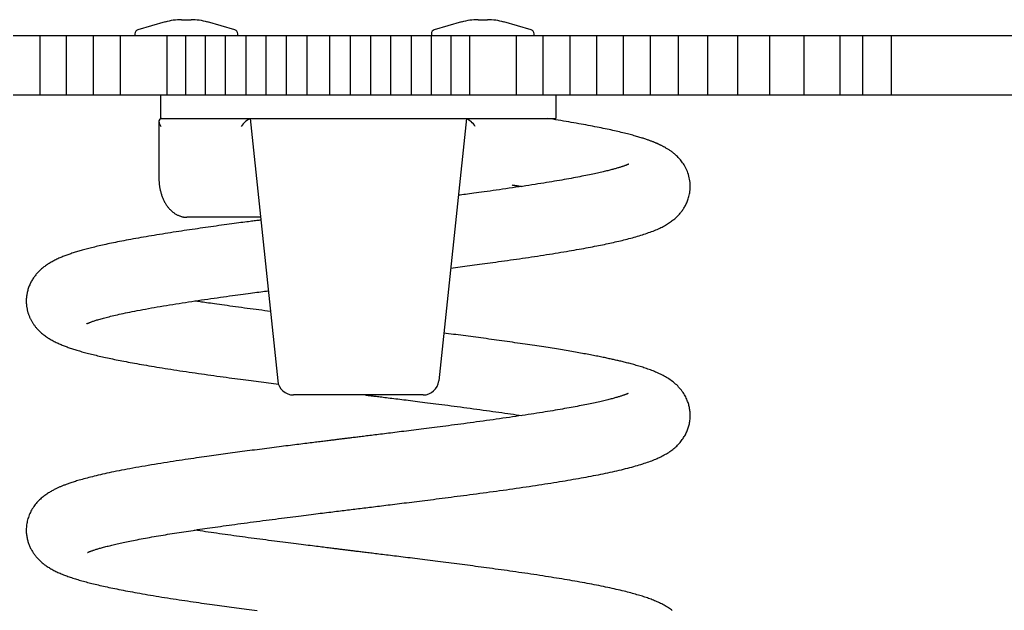
# Model space of a CAD drawing. Extents: x -2362 to 1064, y -683 to 694.
# Drawn here: x -96 to 153, y 114 to 263 of the extents above; entities that cross this region are included whole.
import ezdxf

# ---------------------------------------------------------------- set-up
doc = ezdxf.new("R2010")
doc.units = 0

msp = doc.modelspace()

# ---------------------------------------------------------------- linework, layer by layer
at = {"color": 7, "linetype": 'Continuous'}
for p, q in [((-59.29, 262.48), (-66.23, 260.48)), ((-55.14, 263.06), (-52.76, 263.06)), ((-41.67, 260.48), (-48.61, 262.48)), ((15.71, 262.48), (8.77, 260.48)), ((19.86, 263.06), (22.24, 263.06)), ((33.33, 260.48), (26.39, 262.48)), ((-66.95, 259.52), (-66.95, 259.06)), ((-40.95, 259.06), (-40.95, 259.52)), ((8.05, 259.52), (8.05, 259.06)), ((34.05, 259.06), (34.05, 259.52)), ((-97.77, 259.06), (-91.01, 259.06)), ((-91.01, 259.06), (-91.01, 244.06)), ((-91.01, 259.06), (-84.31, 259.06)), ((-84.31, 259.06), (-84.31, 244.06)), ((-84.31, 259.06), (-77.48, 259.06)), ((-77.48, 259.06), (-77.48, 244.06)), ((-77.48, 259.06), (-70.66, 259.06)), ((-70.66, 259.06), (-70.66, 244.06)), ((-70.66, 259.06), (-63.53, 259.06)), ((-63.53, 259.06), (-58.89, 259.06)), ((-58.89, 259.06), (-58.89, 244.06)), ((-58.89, 259.06), (-54.15, 259.06)), ((-54.15, 259.06), (-54.15, 244.06)), ((-54.15, 259.06), (-49.19, 259.06)), ((-49.19, 259.06), (-49.19, 244.06)), ((-49.19, 259.06), (-44.1, 259.06)), ((-44.1, 259.06), (-44.1, 244.06)), ((-44.1, 259.06), (-38.92, 259.06)), ((-38.92, 259.06), (-38.92, 244.06)), ((-38.92, 259.06), (-33.86, 259.06)), ((-33.86, 259.06), (-33.86, 244.06)), ((-33.86, 259.06), (-28.68, 259.06)), ((-28.68, 259.06), (-28.68, 244.06)), ((-28.68, 259.06), (-23.47, 259.06)), ((-23.47, 259.06), (-23.47, 244.06)), ((-23.47, 259.06), (-17.71, 259.06)), ((-17.71, 259.06), (-17.71, 244.06)), ((-17.71, 259.06), (-12.5, 259.06)), ((-12.5, 259.06), (-12.5, 244.06)), ((-12.5, 259.06), (-7.32, 259.06)), ((-7.32, 259.06), (-7.32, 244.06)), ((-7.32, 259.06), (-2.26, 259.06)), ((-2.26, 259.06), (-2.26, 244.06)), ((-2.26, 259.06), (2.91, 259.06)), ((2.91, 259.06), (2.91, 244.06)), ((2.91, 259.06), (8.01, 259.06)), ((8.01, 259.06), (8.01, 244.06)), ((8.01, 259.06), (12.96, 259.06)), ((12.96, 259.06), (12.96, 244.06)), ((12.96, 259.06), (17.71, 259.06)), ((17.71, 259.06), (17.71, 244.06)), ((17.71, 259.06), (22.35, 259.06)), ((22.35, 259.06), (29.48, 259.06)), ((29.48, 259.06), (29.48, 244.06)), ((29.48, 259.06), (36.29, 259.06)), ((36.29, 259.06), (36.29, 244.06)), ((36.29, 259.06), (43.12, 259.06)), ((43.12, 259.06), (43.12, 244.06)), ((43.12, 259.06), (49.83, 259.06)), ((49.83, 259.06), (49.83, 244.06)), ((49.83, 259.06), (56.59, 259.06)), ((56.59, 259.06), (56.59, 244.06)), ((56.59, 259.06), (63.43, 259.06)), ((63.43, 259.06), (63.43, 244.06)), ((63.43, 259.06), (70.49, 259.06)), ((70.49, 259.06), (70.49, 244.06)), ((70.49, 259.06), (77.9, 259.06)), ((77.9, 259.06), (77.9, 244.06)), ((77.9, 259.06), (85.48, 259.06)), ((85.48, 259.06), (85.48, 244.06)), ((85.48, 259.06), (93.61, 259.06)), ((93.61, 259.06), (93.61, 244.06)), ((93.61, 259.06), (102.26, 259.06)), ((102.26, 259.06), (102.26, 244.06)), ((102.26, 259.06), (111.44, 259.06)), ((111.44, 259.06), (111.44, 244.06)), ((111.44, 259.06), (117.17, 259.06)), ((117.17, 259.06), (117.17, 244.06)), ((117.17, 259.06), (124.35, 259.06)), ((124.35, 259.06), (124.35, 244.06)), ((124.35, 259.06), (132.77, 259.06)), ((132.77, 259.06), (235.01, 259.06)), ((-97.77, 244.06), (-91.01, 244.06)), ((-91.01, 244.06), (-84.31, 244.06)), ((-84.31, 244.06), (-77.48, 244.06)), ((-77.48, 244.06), (-70.66, 244.06)), ((-70.66, 244.06), (-63.53, 244.06)), ((-63.53, 244.06), (-58.89, 244.06)), ((-60.45, 244.06), (-60.45, 238.06)), ((-58.89, 244.06), (-54.15, 244.06)), ((-54.15, 244.06), (-49.19, 244.06)), ((-49.19, 244.06), (-44.1, 244.06)), ((-44.1, 244.06), (-38.92, 244.06)), ((-38.92, 244.06), (-33.86, 244.06)), ((-33.86, 244.06), (-28.68, 244.06)), ((-28.68, 244.06), (-23.47, 244.06)), ((-23.47, 244.06), (-17.71, 244.06)), ((-17.71, 244.06), (-12.5, 244.06)), ((-12.5, 244.06), (-7.32, 244.06)), ((-7.32, 244.06), (-2.26, 244.06)), ((-2.26, 244.06), (2.91, 244.06)), ((2.91, 244.06), (8.01, 244.06)), ((8.01, 244.06), (12.96, 244.06)), ((12.96, 244.06), (17.71, 244.06)), ((17.71, 244.06), (22.35, 244.06)), ((22.35, 244.06), (29.48, 244.06)), ((29.48, 244.06), (36.29, 244.06)), ((36.29, 244.06), (43.12, 244.06)), ((39.55, 244.06), (39.55, 238.06)), ((43.12, 244.06), (49.83, 244.06)), ((49.83, 244.06), (56.59, 244.06)), ((56.59, 244.06), (63.43, 244.06)), ((63.43, 244.06), (70.49, 244.06)), ((70.49, 244.06), (77.9, 244.06)), ((77.9, 244.06), (85.48, 244.06)), ((85.48, 244.06), (93.61, 244.06)), ((93.61, 244.06), (102.26, 244.06)), ((102.26, 244.06), (111.44, 244.06)), ((111.44, 244.06), (117.17, 244.06)), ((117.17, 244.06), (124.35, 244.06)), ((124.35, 244.06), (132.77, 244.06)), ((132.77, 244.06), (235.01, 244.06)), ((-60.89, 237.33), (-60.89, 223.06)), ((-60.45, 238.06), (39.55, 238.06)), ((-37.81, 238.06), (-30.83, 171.64)), ((16.91, 238.06), (9.93, 171.64)), ((-43.62, 213.06), (-53.8, 213.06)), ((-35.16, 213.06), (-43.62, 213.06)), ((5.95, 168.06), (-26.85, 168.06))]:
    msp.add_line(p, q, dxfattribs=at)
for points in [[(12.93, 200.2), (13.53, 200.28), (14.13, 200.36), (14.73, 200.44), (15.33, 200.52), (15.94, 200.59), (16.54, 200.67), (17.15, 200.75), (17.76, 200.83), (18.38, 200.91), (19, 201), (19.63, 201.08), (20.27, 201.17), (20.92, 201.25), (21.57, 201.34), (22.24, 201.43), (22.93, 201.53), (23.62, 201.62), (24.34, 201.72), (25.06, 201.82), (25.79, 201.92), (26.53, 202.02), (27.28, 202.13), (28.04, 202.23), (28.8, 202.34), (29.56, 202.45), (30.32, 202.56), (31.09, 202.67), (31.85, 202.78), (32.62, 202.9), (33.38, 203.01), (34.15, 203.13), (34.91, 203.24), (35.68, 203.36), (36.44, 203.48), (37.19, 203.59), (37.94, 203.71), (38.68, 203.83), (39.41, 203.95), (40.13, 204.06), (40.84, 204.18), (41.54, 204.29), (42.22, 204.41), (42.89, 204.52), (43.54, 204.63), (44.18, 204.74), (44.81, 204.85), (45.42, 204.96), (46.02, 205.07), (46.61, 205.18), (47.18, 205.28), (47.75, 205.39), (48.3, 205.49), (48.84, 205.59), (49.36, 205.7), (49.88, 205.8), (50.38, 205.9), (50.88, 206), (51.36, 206.1), (51.84, 206.19), (52.31, 206.29), (52.77, 206.39), (53.22, 206.49), (53.67, 206.59), (54.12, 206.69), (54.56, 206.79), (55.01, 206.89), (55.45, 206.99), (55.89, 207.09), (56.32, 207.2), (56.76, 207.31), (57.19, 207.41), (57.62, 207.52), (58.05, 207.64), (58.48, 207.75), (58.91, 207.86), (59.34, 207.98), (59.76, 208.1), (60.19, 208.22), (60.61, 208.35), (61.02, 208.48), (61.43, 208.61), (61.84, 208.74), (62.25, 208.87), (62.64, 209.01), (63.03, 209.15), (63.42, 209.28), (63.79, 209.42), (64.15, 209.56), (64.51, 209.71), (64.85, 209.85), (65.18, 209.99), (65.51, 210.14), (65.82, 210.28), (66.13, 210.43), (66.43, 210.58), (66.72, 210.74), (67.01, 210.89), (67.29, 211.05), (67.56, 211.22), (67.82, 211.38), (68.08, 211.54), (68.33, 211.71), (68.57, 211.87), (68.79, 212.04), (69.01, 212.2), (69.23, 212.36), (69.43, 212.52), (69.62, 212.68), (69.81, 212.85), (69.99, 213.01), (70.17, 213.18), (70.34, 213.35), (70.51, 213.52), (70.68, 213.69), (70.84, 213.87), (70.99, 214.05), (71.14, 214.23), (71.29, 214.41), (71.43, 214.6), (71.57, 214.79), (71.71, 214.98), (71.83, 215.18), (71.96, 215.38), (72.08, 215.58), (72.2, 215.79), (72.32, 216), (72.43, 216.22), (72.54, 216.45), (72.65, 216.69), (72.76, 216.94), (72.86, 217.2), (72.96, 217.46), (73.06, 217.74), (73.15, 218.02), (73.23, 218.32), (73.31, 218.63), (73.38, 218.94), (73.44, 219.27), (73.49, 219.61), (73.53, 219.95), (73.56, 220.31), (73.57, 220.68), (73.57, 221.06), (73.55, 221.45), (73.51, 221.84), (73.46, 222.25), (73.39, 222.66), (73.31, 223.06), (73.21, 223.47), (73.1, 223.87), (72.97, 224.26), (72.83, 224.63), (72.68, 224.99), (72.52, 225.34), (72.35, 225.67), (72.18, 225.98), (72, 226.29), (71.81, 226.57), (71.62, 226.85), (71.43, 227.1), (71.24, 227.35), (71.05, 227.58), (70.86, 227.8), (70.67, 228.01), (70.48, 228.21), (70.29, 228.4), (70.1, 228.58), (69.92, 228.75), (69.74, 228.92), (69.56, 229.07), (69.38, 229.22), (69.21, 229.36), (69.04, 229.5), (68.87, 229.62), (68.7, 229.75), (68.53, 229.87), (68.36, 229.98), (68.2, 230.09), (68.04, 230.2), (67.88, 230.3), (67.72, 230.4), (67.56, 230.49), (67.41, 230.58), (67.26, 230.67), (67.11, 230.75), (66.97, 230.83), (66.83, 230.91), (66.69, 230.98), (66.56, 231.05), (66.43, 231.12), (66.3, 231.18), (66.17, 231.24), (66.05, 231.3), (65.93, 231.36), (65.81, 231.42), (65.69, 231.47), (65.58, 231.53), (65.46, 231.58), (65.34, 231.63), (65.23, 231.69), (65.11, 231.74), (64.99, 231.79), (64.87, 231.84), (64.75, 231.89), (64.62, 231.94), (64.49, 232), (64.36, 232.05), (64.22, 232.11), (64.08, 232.16), (63.93, 232.22), (63.77, 232.28), (63.61, 232.34), (63.45, 232.4), (63.27, 232.47), (63.09, 232.53), (62.9, 232.6), (62.71, 232.67), (62.5, 232.74), (62.29, 232.81), (62.07, 232.88), (61.84, 232.96), (61.6, 233.03), (61.36, 233.11), (61.1, 233.19), (60.83, 233.27), (60.56, 233.36), (60.27, 233.44), (59.98, 233.53), (59.67, 233.61), (59.36, 233.7), (59.03, 233.79), (58.7, 233.88), (58.36, 233.97), (58.01, 234.06), (57.65, 234.16), (57.27, 234.25), (56.89, 234.35), (56.5, 234.44), (56.1, 234.54), (55.69, 234.64), (55.27, 234.74), (54.84, 234.84), (54.4, 234.94), (53.94, 235.04), (53.48, 235.14), (53.01, 235.24), (52.53, 235.35), (52.03, 235.45), (51.53, 235.55), (51.01, 235.66), (50.49, 235.77), (49.96, 235.87), (49.41, 235.98), (48.86, 236.09), (48.29, 236.2), (47.72, 236.3), (47.14, 236.41), (46.54, 236.52), (45.94, 236.63), (45.33, 236.74), (44.71, 236.85), (44.09, 236.96), (43.45, 237.07), (42.8, 237.18), (42.14, 237.29), (41.48, 237.4), (40.81, 237.51), (40.13, 237.62), (39.45, 237.73), (38.76, 237.84), (38.07, 237.95), (37.38, 238.06)], [(57.99, 226.49), (57.98, 226.48), (57.97, 226.48), (57.96, 226.48), (57.95, 226.47), (57.93, 226.46), (57.9, 226.45), (57.86, 226.44), (57.81, 226.42), (57.76, 226.4), (57.69, 226.37), (57.61, 226.34), (57.53, 226.31), (57.44, 226.27), (57.34, 226.23), (57.23, 226.19), (57.12, 226.15), (57.01, 226.11), (56.89, 226.06), (56.77, 226.02), (56.64, 225.98), (56.5, 225.93), (56.36, 225.88), (56.22, 225.84), (56.06, 225.79), (55.9, 225.74), (55.74, 225.68), (55.56, 225.63), (55.38, 225.57), (55.19, 225.52), (55, 225.46), (54.8, 225.4), (54.59, 225.34), (54.38, 225.29), (54.16, 225.22), (53.94, 225.16), (53.7, 225.1), (53.46, 225.04), (53.21, 224.97), (52.95, 224.9), (52.67, 224.84), (52.39, 224.77), (52.1, 224.69), (51.79, 224.62), (51.48, 224.55), (51.15, 224.47), (50.8, 224.39), (50.45, 224.31), (50.08, 224.23), (49.7, 224.14), (49.31, 224.06), (48.9, 223.97), (48.48, 223.88), (48.04, 223.79), (47.59, 223.69), (47.12, 223.6), (46.64, 223.5), (46.14, 223.41), (45.63, 223.31), (45.1, 223.21), (44.56, 223.1), (44, 223), (43.44, 222.9), (42.86, 222.79), (42.28, 222.69), (41.68, 222.58), (41.08, 222.47), (40.46, 222.37), (39.83, 222.26), (39.19, 222.15), (38.54, 222.04), (37.87, 221.93), (37.18, 221.82), (36.48, 221.71), (35.76, 221.59), (35.03, 221.47), (34.28, 221.36), (33.51, 221.24), (32.73, 221.12), (31.93, 221), (31.12, 220.87), (30.29, 220.75), (29.45, 220.63), (28.61, 220.5), (27.76, 220.38), (26.92, 220.26), (26.08, 220.14), (25.25, 220.02), (24.44, 219.9), (23.65, 219.79), (22.89, 219.69), (22.14, 219.58), (21.42, 219.48), (20.73, 219.39), (20.07, 219.3), (19.43, 219.21), (18.83, 219.13), (18.26, 219.06), (17.72, 218.98), (17.21, 218.92), (16.72, 218.85), (16.24, 218.79), (15.77, 218.73), (15.32, 218.67), (14.86, 218.61)], [(-60.87, 223.06), (-60.87, 222.91), (-60.87, 222.75), (-60.87, 222.59), (-60.87, 222.43), (-60.87, 222.27), (-60.86, 222.11), (-60.85, 221.94), (-60.84, 221.77), (-60.83, 221.6), (-60.81, 221.42), (-60.79, 221.24), (-60.76, 221.05), (-60.73, 220.86), (-60.7, 220.67), (-60.66, 220.48), (-60.62, 220.28), (-60.58, 220.08), (-60.54, 219.88), (-60.49, 219.67), (-60.43, 219.47), (-60.38, 219.26), (-60.32, 219.05), (-60.25, 218.85), (-60.19, 218.65), (-60.12, 218.44), (-60.04, 218.24), (-59.96, 218.05), (-59.88, 217.85), (-59.8, 217.66), (-59.71, 217.47), (-59.62, 217.28), (-59.53, 217.09), (-59.43, 216.91), (-59.33, 216.73), (-59.23, 216.56), (-59.12, 216.38), (-59.01, 216.21), (-58.9, 216.05), (-58.79, 215.88), (-58.67, 215.72), (-58.55, 215.57), (-58.42, 215.42), (-58.3, 215.27), (-58.17, 215.12), (-58.03, 214.98), (-57.9, 214.85), (-57.77, 214.72), (-57.63, 214.59), (-57.49, 214.47), (-57.35, 214.36), (-57.2, 214.25), (-57.06, 214.14), (-56.91, 214.04), (-56.76, 213.94), (-56.62, 213.85), (-56.46, 213.77), (-56.31, 213.69), (-56.16, 213.61), (-56.01, 213.54), (-55.86, 213.48), (-55.71, 213.42), (-55.56, 213.37), (-55.42, 213.32), (-55.28, 213.27), (-55.15, 213.23), (-55.02, 213.19), (-54.9, 213.16), (-54.79, 213.13), (-54.68, 213.11), (-54.58, 213.09), (-54.48, 213.07), (-54.39, 213.06), (-54.3, 213.05), (-54.22, 213.05), (-54.15, 213.05), (-54.07, 213.05), (-54, 213.06), (-53.94, 213.06), (-53.87, 213.07), (-53.81, 213.08)], [(28.48, 221.22), (28.62, 221.2), (28.76, 221.18), (28.9, 221.16), (29.05, 221.14), (29.19, 221.12), (29.34, 221.1), (29.49, 221.07), (29.64, 221.05), (29.8, 221.03), (29.96, 221), (30.12, 220.98), (30.28, 220.95), (30.45, 220.93), (30.61, 220.9), (30.78, 220.88), (30.94, 220.85)], [(-35.1, 212.34), (-35.36, 212.3), (-35.61, 212.27), (-35.88, 212.24), (-36.15, 212.2), (-36.44, 212.16), (-36.75, 212.12), (-37.08, 212.08), (-37.43, 212.03), (-37.81, 211.98), (-38.22, 211.93), (-38.65, 211.87), (-39.12, 211.81), (-39.61, 211.75), (-40.12, 211.68), (-40.66, 211.6), (-41.23, 211.53), (-41.83, 211.45), (-42.44, 211.37), (-43.08, 211.28), (-43.73, 211.19), (-44.39, 211.1), (-45.06, 211.01), (-45.73, 210.92), (-46.41, 210.82), (-47.08, 210.73), (-47.74, 210.64), (-48.41, 210.54), (-49.07, 210.45), (-49.74, 210.35), (-50.41, 210.26), (-51.08, 210.16), (-51.75, 210.06), (-52.43, 209.96), (-53.11, 209.86), (-53.79, 209.76), (-54.48, 209.66), (-55.17, 209.56), (-55.86, 209.45), (-56.55, 209.35), (-57.24, 209.24), (-57.94, 209.13), (-58.63, 209.02), (-59.32, 208.92), (-60.01, 208.81), (-60.7, 208.69), (-61.39, 208.58), (-62.07, 208.47), (-62.75, 208.36), (-63.43, 208.24), (-64.1, 208.13), (-64.77, 208.01), (-65.43, 207.9), (-66.08, 207.78), (-66.72, 207.67), (-67.34, 207.55), (-67.96, 207.44), (-68.56, 207.33), (-69.15, 207.22), (-69.72, 207.11), (-70.28, 207), (-70.82, 206.9), (-71.36, 206.79), (-71.88, 206.69), (-72.38, 206.58), (-72.88, 206.48), (-73.36, 206.38), (-73.83, 206.28), (-74.28, 206.18), (-74.73, 206.08), (-75.17, 205.98), (-75.59, 205.89), (-76, 205.79), (-76.41, 205.7), (-76.8, 205.61), (-77.18, 205.51), (-77.56, 205.42), (-77.93, 205.33), (-78.28, 205.24), (-78.63, 205.15), (-78.98, 205.06), (-79.31, 204.97), (-79.64, 204.88), (-79.96, 204.8), (-80.27, 204.71), (-80.58, 204.62), (-80.89, 204.53), (-81.18, 204.45), (-81.48, 204.36), (-81.77, 204.27), (-82.05, 204.18), (-82.33, 204.1), (-82.61, 204.01), (-82.88, 203.92), (-83.14, 203.83), (-83.41, 203.74), (-83.67, 203.65), (-83.92, 203.56), (-84.18, 203.47), (-84.43, 203.37), (-84.68, 203.28), (-84.93, 203.18), (-85.17, 203.09), (-85.42, 202.98), (-85.67, 202.88), (-85.92, 202.77), (-86.18, 202.66), (-86.43, 202.55), (-86.68, 202.43), (-86.93, 202.31), (-87.18, 202.19), (-87.43, 202.06), (-87.68, 201.93), (-87.93, 201.8), (-88.17, 201.66), (-88.41, 201.52), (-88.65, 201.38), (-88.88, 201.24), (-89.11, 201.09), (-89.34, 200.93), (-89.56, 200.78), (-89.77, 200.62), (-89.98, 200.46), (-90.18, 200.3), (-90.38, 200.13), (-90.58, 199.97), (-90.76, 199.8), (-90.94, 199.63), (-91.12, 199.47), (-91.29, 199.3), (-91.45, 199.13), (-91.61, 198.96), (-91.76, 198.79), (-91.91, 198.62), (-92.06, 198.44), (-92.2, 198.26), (-92.34, 198.08), (-92.48, 197.89), (-92.62, 197.7), (-92.75, 197.5), (-92.88, 197.29), (-93.01, 197.08), (-93.13, 196.87), (-93.25, 196.65), (-93.37, 196.43), (-93.48, 196.2), (-93.58, 195.96), (-93.68, 195.73), (-93.78, 195.49), (-93.86, 195.24), (-93.95, 195), (-94.02, 194.76), (-94.09, 194.51), (-94.16, 194.27), (-94.21, 194.03), (-94.26, 193.79), (-94.31, 193.55), (-94.34, 193.31), (-94.37, 193.07), (-94.4, 192.84), (-94.42, 192.61), (-94.43, 192.38), (-94.44, 192.16), (-94.45, 191.94), (-94.45, 191.72), (-94.44, 191.5), (-94.43, 191.29), (-94.42, 191.09), (-94.4, 190.88), (-94.38, 190.68), (-94.36, 190.49), (-94.33, 190.3), (-94.3, 190.11), (-94.26, 189.93), (-94.23, 189.74), (-94.19, 189.57), (-94.15, 189.39), (-94.1, 189.22), (-94.05, 189.05), (-94.01, 188.89), (-93.95, 188.72), (-93.9, 188.56), (-93.84, 188.4), (-93.79, 188.24), (-93.72, 188.08), (-93.66, 187.93), (-93.59, 187.77), (-93.52, 187.62), (-93.45, 187.46), (-93.38, 187.31), (-93.3, 187.16), (-93.23, 187.01), (-93.15, 186.86), (-93.06, 186.71), (-92.98, 186.57), (-92.89, 186.42), (-92.8, 186.28), (-92.71, 186.14), (-92.61, 185.99), (-92.51, 185.85), (-92.4, 185.7), (-92.3, 185.56), (-92.18, 185.41), (-92.07, 185.26), (-91.94, 185.12), (-91.82, 184.97), (-91.68, 184.81), (-91.54, 184.66), (-91.4, 184.51), (-91.24, 184.35), (-91.09, 184.2), (-90.92, 184.04), (-90.75, 183.88), (-90.57, 183.73), (-90.38, 183.57), (-90.19, 183.41), (-89.99, 183.25), (-89.78, 183.09), (-89.56, 182.94), (-89.34, 182.78), (-89.11, 182.63), (-88.88, 182.48), (-88.65, 182.33), (-88.4, 182.18), (-88.16, 182.04), (-87.91, 181.9), (-87.66, 181.77), (-87.41, 181.63), (-87.16, 181.5), (-86.9, 181.38), (-86.65, 181.26), (-86.39, 181.14), (-86.13, 181.02), (-85.88, 180.91), (-85.62, 180.8), (-85.37, 180.7), (-85.12, 180.59), (-84.86, 180.49), (-84.61, 180.4), (-84.35, 180.3), (-84.09, 180.21), (-83.83, 180.11), (-83.57, 180.02), (-83.3, 179.93), (-83.04, 179.84), (-82.76, 179.75), (-82.49, 179.66), (-82.2, 179.57), (-81.91, 179.48), (-81.62, 179.39), (-81.32, 179.3), (-81.01, 179.2), (-80.7, 179.11), (-80.37, 179.02), (-80.05, 178.93), (-79.71, 178.84), (-79.37, 178.75), (-79.02, 178.65), (-78.66, 178.56), (-78.3, 178.47), (-77.93, 178.37), (-77.56, 178.28), (-77.18, 178.19), (-76.79, 178.1), (-76.4, 178), (-76.01, 177.91), (-75.6, 177.82), (-75.2, 177.73), (-74.78, 177.63), (-74.36, 177.54), (-73.93, 177.45), (-73.5, 177.35), (-73.06, 177.26), (-72.61, 177.17), (-72.15, 177.07), (-71.68, 176.98), (-71.21, 176.88), (-70.72, 176.79), (-70.23, 176.69), (-69.73, 176.59), (-69.21, 176.5), (-68.69, 176.4), (-68.15, 176.3), (-67.6, 176.2), (-67.04, 176.09), (-66.47, 175.99), (-65.89, 175.89), (-65.29, 175.78), (-64.68, 175.68), (-64.06, 175.57), (-63.43, 175.46), (-62.78, 175.35), (-62.12, 175.24), (-61.44, 175.13), (-60.75, 175.02), (-60.05, 174.9), (-59.34, 174.79), (-58.61, 174.67), (-57.86, 174.56), (-57.11, 174.44), (-56.35, 174.32), (-55.58, 174.21), (-54.8, 174.09), (-54.02, 173.97), (-53.24, 173.86), (-52.45, 173.74), (-51.67, 173.63), (-50.88, 173.51), (-50.1, 173.4), (-49.31, 173.29), (-48.53, 173.18), (-47.75, 173.07), (-46.97, 172.96), (-46.19, 172.85), (-45.42, 172.74), (-44.66, 172.64), (-43.9, 172.54), (-43.15, 172.43), (-42.41, 172.33), (-41.68, 172.24), (-40.96, 172.14), (-40.26, 172.05), (-39.58, 171.95), (-38.9, 171.86), (-38.23, 171.78), (-37.58, 171.69), (-36.93, 171.6), (-36.28, 171.52), (-35.65, 171.44), (-35.01, 171.36), (-34.38, 171.27), (-33.75, 171.19), (-33.12, 171.11), (-32.49, 171.03), (-31.87, 170.95), (-31.24, 170.87), (-30.62, 170.79)], [(-79.11, 186.1), (-79.1, 186.11), (-79.09, 186.12), (-79.07, 186.12), (-79.05, 186.13), (-79.03, 186.14), (-79, 186.16), (-78.96, 186.17), (-78.92, 186.19), (-78.87, 186.22), (-78.81, 186.24), (-78.73, 186.27), (-78.65, 186.31), (-78.56, 186.35), (-78.46, 186.39), (-78.35, 186.43), (-78.22, 186.48), (-78.08, 186.53), (-77.93, 186.59), (-77.77, 186.65), (-77.6, 186.71), (-77.41, 186.77), (-77.21, 186.84), (-77, 186.9), (-76.78, 186.97), (-76.55, 187.05), (-76.31, 187.12), (-76.05, 187.2), (-75.78, 187.28), (-75.5, 187.36), (-75.2, 187.44), (-74.9, 187.52), (-74.57, 187.61), (-74.23, 187.7), (-73.88, 187.79), (-73.51, 187.88), (-73.12, 187.98), (-72.72, 188.07), (-72.3, 188.17), (-71.86, 188.28), (-71.4, 188.38), (-70.93, 188.49), (-70.43, 188.6), (-69.91, 188.71), (-69.37, 188.82), (-68.81, 188.94), (-68.23, 189.06), (-67.62, 189.18), (-67, 189.31), (-66.35, 189.43), (-65.67, 189.56), (-64.98, 189.69), (-64.27, 189.82), (-63.54, 189.95), (-62.8, 190.08), (-62.05, 190.22), (-61.29, 190.35), (-60.53, 190.48), (-59.75, 190.61), (-58.97, 190.74), (-58.18, 190.87), (-57.39, 191), (-56.59, 191.12), (-55.8, 191.25), (-54.99, 191.38), (-54.19, 191.5), (-53.38, 191.62), (-52.57, 191.75), (-51.77, 191.87), (-50.96, 191.99), (-50.15, 192.11), (-49.34, 192.23), (-48.53, 192.34), (-47.72, 192.46), (-46.92, 192.57), (-46.12, 192.69), (-45.33, 192.8), (-44.55, 192.91), (-43.79, 193.01), (-43.04, 193.12), (-42.3, 193.22), (-41.59, 193.32), (-40.9, 193.41), (-40.23, 193.5), (-39.57, 193.59), (-38.94, 193.68), (-38.33, 193.76), (-37.75, 193.84), (-37.18, 193.91), (-36.64, 193.98), (-36.11, 194.05), (-35.61, 194.12), (-35.11, 194.18), (-34.63, 194.24), (-34.15, 194.31), (-33.69, 194.37), (-33.22, 194.43)], [(-32.67, 189.2), (-33.4, 189.3), (-34.12, 189.39), (-34.85, 189.49), (-35.58, 189.58), (-36.31, 189.68), (-37.05, 189.78), (-37.78, 189.87), (-38.52, 189.97), (-39.27, 190.07), (-40.01, 190.17), (-40.75, 190.27), (-41.48, 190.37), (-42.21, 190.47), (-42.92, 190.57), (-43.62, 190.67), (-44.3, 190.76), (-44.95, 190.85), (-45.59, 190.94), (-46.19, 191.02), (-46.78, 191.11), (-47.33, 191.18), (-47.86, 191.26), (-48.36, 191.33), (-48.83, 191.4), (-49.27, 191.46), (-49.69, 191.52), (-50.08, 191.58), (-50.45, 191.64), (-50.81, 191.69), (-51.16, 191.75), (-51.5, 191.8), (-51.83, 191.85)], [(-78.95, 128.2), (-78.95, 128.2), (-78.96, 128.19), (-78.96, 128.19), (-78.96, 128.19), (-78.95, 128.19), (-78.94, 128.19), (-78.92, 128.2), (-78.89, 128.21), (-78.85, 128.22), (-78.8, 128.24), (-78.75, 128.27), (-78.68, 128.3), (-78.61, 128.33), (-78.52, 128.36), (-78.42, 128.4), (-78.32, 128.44), (-78.2, 128.49), (-78.08, 128.54), (-77.94, 128.58), (-77.8, 128.64), (-77.64, 128.69), (-77.48, 128.75), (-77.31, 128.8), (-77.13, 128.86), (-76.94, 128.92), (-76.75, 128.99), (-76.54, 129.05), (-76.33, 129.11), (-76.11, 129.18), (-75.88, 129.25), (-75.64, 129.32), (-75.39, 129.39), (-75.13, 129.46), (-74.87, 129.53), (-74.59, 129.6), (-74.31, 129.68), (-74.01, 129.75), (-73.71, 129.83), (-73.4, 129.91), (-73.09, 129.98), (-72.77, 130.06), (-72.44, 130.14), (-72.11, 130.22), (-71.76, 130.3), (-71.41, 130.38), (-71.05, 130.46), (-70.68, 130.54), (-70.3, 130.63), (-69.91, 130.71), (-69.51, 130.79), (-69.1, 130.88), (-68.68, 130.97), (-68.25, 131.06), (-67.8, 131.15), (-67.34, 131.24), (-66.87, 131.33), (-66.38, 131.42), (-65.88, 131.52), (-65.37, 131.62), (-64.85, 131.71), (-64.32, 131.81), (-63.78, 131.91), (-63.23, 132.01), (-62.68, 132.11), (-62.12, 132.2), (-61.56, 132.3), (-60.99, 132.4), (-60.42, 132.5), (-59.84, 132.59), (-59.26, 132.69), (-58.68, 132.79), (-58.1, 132.88), (-57.51, 132.98), (-56.93, 133.07), (-56.34, 133.16), (-55.75, 133.26), (-55.17, 133.35), (-54.58, 133.44), (-54, 133.53), (-53.41, 133.62), (-52.83, 133.71), (-52.25, 133.79), (-51.67, 133.88), (-51.08, 133.97), (-50.49, 134.06), (-49.89, 134.15), (-49.27, 134.23), (-48.65, 134.33), (-48.01, 134.42), (-47.35, 134.51), (-46.68, 134.61), (-46, 134.7), (-45.3, 134.8), (-44.59, 134.9), (-43.87, 135), (-43.14, 135.1), (-42.4, 135.21), (-41.65, 135.31), (-40.89, 135.41), (-40.12, 135.52), (-39.35, 135.62), (-38.56, 135.73), (-37.77, 135.83), (-36.98, 135.94), (-36.18, 136.04), (-35.38, 136.15), (-34.58, 136.25), (-33.78, 136.36), (-32.98, 136.46), (-32.19, 136.56), (-31.41, 136.66), (-30.64, 136.76), (-29.88, 136.86), (-29.13, 136.96), (-28.4, 137.05), (-27.67, 137.14), (-26.97, 137.23), (-26.27, 137.32), (-25.59, 137.4), (-24.92, 137.49), (-24.27, 137.57), (-23.63, 137.65), (-23, 137.73), (-22.39, 137.81), (-21.79, 137.88), (-21.2, 137.95), (-20.63, 138.03), (-20.06, 138.1), (-19.51, 138.16), (-18.97, 138.23), (-18.45, 138.3), (-17.93, 138.36), (-17.42, 138.42), (-16.92, 138.49), (-16.42, 138.55), (-15.94, 138.61), (-15.46, 138.67), (-14.98, 138.72), (-14.52, 138.78), (-14.05, 138.84), (-13.59, 138.9), (-13.13, 138.95), (-12.68, 139.01), (-12.22, 139.07), (-11.76, 139.12), (-11.31, 139.18), (-10.85, 139.23), (-10.39, 139.29), (-9.93, 139.35), (-9.47, 139.4), (-9, 139.46), (-8.53, 139.52), (-8.05, 139.58), (-7.57, 139.64), (-7.08, 139.7), (-6.58, 139.76), (-6.08, 139.82), (-5.57, 139.88), (-5.06, 139.95), (-4.53, 140.01), (-4, 140.08), (-3.46, 140.14), (-2.91, 140.21), (-2.36, 140.28), (-1.79, 140.35), (-1.22, 140.42), (-0.64, 140.49), (-0.04, 140.57), (0.56, 140.64), (1.17, 140.72), (1.8, 140.8), (2.43, 140.87), (3.07, 140.95), (3.72, 141.04), (4.38, 141.12), (5.05, 141.2), (5.74, 141.29), (6.43, 141.38), (7.13, 141.46), (7.83, 141.55), (8.55, 141.64), (9.28, 141.74), (10.01, 141.83), (10.76, 141.92), (11.51, 142.02), (12.27, 142.12), (13.04, 142.22), (13.82, 142.32), (14.6, 142.42), (15.4, 142.52), (16.2, 142.63), (17, 142.73), (17.82, 142.84), (18.64, 142.95), (19.46, 143.06), (20.29, 143.17), (21.13, 143.28), (21.96, 143.39), (22.8, 143.51), (23.65, 143.62), (24.49, 143.74), (25.33, 143.86), (26.18, 143.97), (27.02, 144.09), (27.86, 144.21), (28.7, 144.33), (29.54, 144.45), (30.37, 144.57), (31.19, 144.69), (32.01, 144.81), (32.83, 144.93), (33.63, 145.05), (34.43, 145.17), (35.22, 145.29), (36.01, 145.41), (36.78, 145.53), (37.55, 145.65), (38.3, 145.77), (39.04, 145.89), (39.78, 146.01), (40.5, 146.12), (41.21, 146.24), (41.92, 146.36), (42.61, 146.47), (43.29, 146.59), (43.96, 146.71), (44.62, 146.82), (45.27, 146.94), (45.92, 147.05), (46.56, 147.17), (47.19, 147.29), (47.82, 147.4), (48.45, 147.52), (49.07, 147.64), (49.69, 147.76), (50.3, 147.88), (50.91, 148), (51.51, 148.13), (52.11, 148.25), (52.7, 148.38), (53.29, 148.5), (53.87, 148.63), (54.44, 148.76), (55.01, 148.89), (55.57, 149.02), (56.12, 149.15), (56.66, 149.28), (57.2, 149.41), (57.72, 149.55), (58.24, 149.68), (58.74, 149.82), (59.24, 149.95), (59.72, 150.09), (60.19, 150.23), (60.65, 150.36), (61.09, 150.5), (61.52, 150.63), (61.93, 150.77), (62.33, 150.9), (62.72, 151.03), (63.09, 151.17), (63.46, 151.3), (63.81, 151.43), (64.16, 151.57), (64.5, 151.71), (64.83, 151.84), (65.15, 151.98), (65.46, 152.13), (65.77, 152.27), (66.08, 152.42), (66.38, 152.57), (66.68, 152.72), (66.97, 152.88), (67.26, 153.04), (67.54, 153.2), (67.82, 153.37), (68.1, 153.54), (68.37, 153.72), (68.64, 153.91), (68.9, 154.1), (69.16, 154.29), (69.41, 154.49), (69.65, 154.7), (69.89, 154.91), (70.13, 155.13), (70.35, 155.35), (70.57, 155.58), (70.78, 155.81), (70.99, 156.05), (71.18, 156.29), (71.37, 156.53), (71.55, 156.77), (71.72, 157.02), (71.88, 157.26), (72.03, 157.51), (72.17, 157.75), (72.31, 157.99), (72.44, 158.24), (72.56, 158.48), (72.67, 158.72), (72.78, 158.97), (72.88, 159.22), (72.97, 159.47), (73.06, 159.73), (73.14, 159.99), (73.21, 160.25), (73.28, 160.52), (73.34, 160.79), (73.39, 161.07), (73.44, 161.35), (73.48, 161.62), (73.51, 161.9), (73.53, 162.18), (73.54, 162.45), (73.55, 162.73), (73.55, 163), (73.54, 163.27), (73.53, 163.54), (73.51, 163.81), (73.48, 164.07), (73.44, 164.33), (73.4, 164.59), (73.35, 164.85), (73.29, 165.11), (73.23, 165.37), (73.16, 165.63), (73.08, 165.89), (72.99, 166.16), (72.89, 166.43), (72.78, 166.7), (72.67, 166.98), (72.54, 167.26), (72.4, 167.55), (72.25, 167.83), (72.09, 168.12), (71.91, 168.41), (71.73, 168.69), (71.53, 168.98), (71.31, 169.26), (71.09, 169.54), (70.86, 169.81), (70.62, 170.08), (70.37, 170.34), (70.12, 170.59), (69.85, 170.83), (69.59, 171.06), (69.31, 171.29), (69.03, 171.5), (68.75, 171.71), (68.46, 171.91), (68.17, 172.11), (67.88, 172.29), (67.58, 172.47), (67.29, 172.65), (66.98, 172.82), (66.68, 172.98), (66.37, 173.14), (66.06, 173.3), (65.75, 173.45), (65.43, 173.59), (65.12, 173.73), (64.8, 173.87), (64.47, 174.01), (64.15, 174.14), (63.82, 174.27), (63.49, 174.39), (63.16, 174.51), (62.83, 174.63), (62.51, 174.74), (62.18, 174.85), (61.85, 174.96), (61.52, 175.07), (61.19, 175.17), (60.87, 175.27), (60.54, 175.37), (60.22, 175.47), (59.89, 175.56), (59.57, 175.65), (59.26, 175.74), (58.94, 175.83), (58.63, 175.92), (58.32, 176), (58.02, 176.08), (57.72, 176.15), (57.43, 176.23), (57.14, 176.3), (56.85, 176.37), (56.57, 176.44), (56.3, 176.51), (56.02, 176.58), (55.75, 176.64), (55.48, 176.71), (55.21, 176.77), (54.95, 176.83), (54.68, 176.89), (54.42, 176.95), (54.15, 177.01), (53.88, 177.07), (53.61, 177.13), (53.33, 177.19), (53.05, 177.25), (52.76, 177.32), (52.46, 177.38), (52.16, 177.44), (51.85, 177.51), (51.53, 177.57), (51.21, 177.64), (50.87, 177.71), (50.53, 177.78), (50.18, 177.85), (49.82, 177.92), (49.45, 177.99), (49.07, 178.06), (48.69, 178.14), (48.3, 178.21), (47.9, 178.29), (47.5, 178.36), (47.09, 178.44), (46.67, 178.51), (46.25, 178.59), (45.82, 178.67), (45.38, 178.75), (44.94, 178.83), (44.49, 178.9), (44.04, 178.98), (43.58, 179.06), (43.11, 179.14), (42.64, 179.22), (42.16, 179.3), (41.68, 179.39), (41.19, 179.47), (40.69, 179.55), (40.19, 179.63), (39.68, 179.71), (39.17, 179.8), (38.65, 179.88), (38.12, 179.96), (37.58, 180.05), (37.04, 180.13), (36.49, 180.22), (35.93, 180.31), (35.35, 180.39), (34.77, 180.48), (34.19, 180.57), (33.59, 180.66), (32.98, 180.75), (32.37, 180.84), (31.75, 180.93), (31.12, 181.02), (30.49, 181.12), (29.85, 181.21), (29.2, 181.3), (28.55, 181.4), (27.89, 181.49), (27.23, 181.58), (26.57, 181.68), (25.91, 181.77), (25.24, 181.86), (24.57, 181.95), (23.9, 182.04), (23.24, 182.14), (22.57, 182.23), (21.91, 182.32), (21.25, 182.41), (20.59, 182.49), (19.94, 182.58), (19.29, 182.67), (18.65, 182.75), (18.01, 182.84), (17.38, 182.92), (16.74, 183), (16.12, 183.09), (15.49, 183.17), (14.87, 183.25), (14.26, 183.33), (13.64, 183.41), (13.03, 183.49), (12.42, 183.56), (11.81, 183.64), (11.2, 183.72)], [(57.88, 168.41), (57.88, 168.41), (57.87, 168.42), (57.86, 168.42), (57.85, 168.42), (57.84, 168.42), (57.82, 168.41), (57.79, 168.4), (57.75, 168.39), (57.71, 168.38), (57.65, 168.35), (57.59, 168.33), (57.52, 168.3), (57.44, 168.27), (57.36, 168.24), (57.26, 168.2), (57.16, 168.16), (57.04, 168.12), (56.93, 168.08), (56.8, 168.03), (56.67, 167.99), (56.53, 167.94), (56.38, 167.89), (56.22, 167.84), (56.06, 167.79), (55.89, 167.73), (55.72, 167.68), (55.54, 167.62), (55.35, 167.57), (55.15, 167.51), (54.95, 167.45), (54.73, 167.39), (54.51, 167.32), (54.28, 167.26), (54.04, 167.19), (53.78, 167.12), (53.52, 167.05), (53.25, 166.98), (52.96, 166.91), (52.67, 166.83), (52.36, 166.76), (52.04, 166.68), (51.7, 166.6), (51.36, 166.52), (51, 166.44), (50.64, 166.35), (50.26, 166.27), (49.87, 166.18), (49.48, 166.09), (49.07, 166.01), (48.65, 165.92), (48.23, 165.83), (47.79, 165.74), (47.35, 165.65), (46.9, 165.56), (46.43, 165.46), (45.96, 165.37), (45.47, 165.28), (44.98, 165.18), (44.47, 165.09), (43.95, 164.99), (43.42, 164.89), (42.88, 164.79), (42.33, 164.7), (41.77, 164.6), (41.19, 164.49), (40.6, 164.39), (40, 164.29), (39.39, 164.19), (38.76, 164.08), (38.12, 163.97), (37.47, 163.87), (36.81, 163.76), (36.13, 163.65), (35.44, 163.54), (34.73, 163.43), (34.01, 163.32), (33.28, 163.2), (32.53, 163.09), (31.78, 162.97), (31, 162.86), (30.22, 162.74), (29.42, 162.62), (28.61, 162.5), (27.79, 162.38), (26.97, 162.26), (26.14, 162.15), (25.31, 162.03), (24.48, 161.91), (23.65, 161.79), (22.82, 161.68), (21.99, 161.56), (21.16, 161.45), (20.34, 161.34), (19.51, 161.23), (18.7, 161.12), (17.89, 161.01), (17.08, 160.9), (16.28, 160.79), (15.49, 160.69), (14.71, 160.59), (13.93, 160.48), (13.17, 160.39), (12.42, 160.29), (11.68, 160.19), (10.95, 160.1), (10.24, 160.01), (9.54, 159.91), (8.84, 159.83), (8.16, 159.74), (7.49, 159.65), (6.82, 159.57), (6.16, 159.48), (5.5, 159.4), (4.85, 159.32), (4.21, 159.24), (3.58, 159.16), (2.95, 159.08), (2.33, 159), (1.72, 158.93), (1.12, 158.85), (0.53, 158.78), (-0.06, 158.7), (-0.63, 158.63), (-1.19, 158.56), (-1.74, 158.49), (-2.28, 158.43), (-2.81, 158.36), (-3.33, 158.3), (-3.84, 158.23), (-4.34, 158.17), (-4.83, 158.11), (-5.31, 158.05), (-5.77, 158), (-6.23, 157.94), (-6.67, 157.88), (-7.11, 157.83), (-7.53, 157.78), (-7.94, 157.73), (-8.34, 157.68), (-8.73, 157.63), (-9.11, 157.58), (-9.48, 157.54), (-9.84, 157.49), (-10.18, 157.45), (-10.52, 157.41), (-10.84, 157.37), (-11.16, 157.33), (-11.46, 157.3), (-11.75, 157.26), (-12.04, 157.22), (-12.32, 157.19), (-12.58, 157.16), (-12.84, 157.13), (-13.09, 157.09), (-13.34, 157.06), (-13.58, 157.03), (-13.81, 157.01), (-14.05, 156.98), (-14.28, 156.95), (-14.5, 156.92), (-14.73, 156.89), (-14.96, 156.86), (-15.19, 156.84), (-15.42, 156.81), (-15.66, 156.78), (-15.89, 156.75), (-16.14, 156.72), (-16.39, 156.69), (-16.65, 156.66), (-16.91, 156.62), (-17.18, 156.59), (-17.47, 156.56), (-17.76, 156.52), (-18.06, 156.48), (-18.37, 156.44), (-18.7, 156.4), (-19.03, 156.36), (-19.38, 156.32), (-19.74, 156.27), (-20.11, 156.23), (-20.49, 156.18), (-20.89, 156.13), (-21.29, 156.08), (-21.71, 156.03), (-22.14, 155.98), (-22.58, 155.92), (-23.04, 155.86), (-23.5, 155.81), (-23.98, 155.75), (-24.46, 155.69), (-24.96, 155.62), (-25.47, 155.56), (-25.99, 155.5), (-26.52, 155.43), (-27.07, 155.36), (-27.62, 155.29), (-28.18, 155.22), (-28.75, 155.15), (-29.32, 155.08), (-29.91, 155), (-30.5, 154.93), (-31.1, 154.85), (-31.7, 154.77), (-32.31, 154.69), (-32.93, 154.62), (-33.55, 154.54), (-34.17, 154.46), (-34.79, 154.38), (-35.41, 154.3), (-36.04, 154.21), (-36.67, 154.13), (-37.29, 154.05), (-37.92, 153.97), (-38.55, 153.89), (-39.17, 153.8), (-39.79, 153.72), (-40.41, 153.64), (-41.02, 153.56), (-41.63, 153.47), (-42.24, 153.39), (-42.84, 153.31), (-43.44, 153.23), (-44.04, 153.15), (-44.63, 153.07), (-45.22, 152.99), (-45.8, 152.91), (-46.39, 152.83), (-46.98, 152.74), (-47.57, 152.66), (-48.18, 152.58), (-48.79, 152.49), (-49.42, 152.4), (-50.07, 152.31), (-50.73, 152.21), (-51.4, 152.11), (-52.09, 152.01), (-52.79, 151.91), (-53.51, 151.81), (-54.24, 151.7), (-54.98, 151.59), (-55.73, 151.47), (-56.49, 151.36), (-57.26, 151.24), (-58.03, 151.12), (-58.82, 151), (-59.61, 150.87), (-60.4, 150.74), (-61.2, 150.61), (-62, 150.48), (-62.8, 150.35), (-63.6, 150.21), (-64.4, 150.08), (-65.19, 149.94), (-65.96, 149.8), (-66.73, 149.67), (-67.48, 149.53), (-68.21, 149.4), (-68.93, 149.26), (-69.63, 149.13), (-70.31, 149), (-70.97, 148.87), (-71.62, 148.74), (-72.25, 148.61), (-72.86, 148.48), (-73.46, 148.36), (-74.04, 148.23), (-74.61, 148.11), (-75.16, 147.98), (-75.7, 147.86), (-76.22, 147.74), (-76.73, 147.62), (-77.23, 147.5), (-77.71, 147.38), (-78.18, 147.27), (-78.63, 147.15), (-79.07, 147.04), (-79.5, 146.92), (-79.91, 146.81), (-80.3, 146.7), (-80.68, 146.6), (-81.04, 146.49), (-81.38, 146.39), (-81.71, 146.29), (-82.03, 146.19), (-82.33, 146.1), (-82.62, 146.01), (-82.89, 145.92), (-83.16, 145.83), (-83.41, 145.74), (-83.65, 145.66), (-83.88, 145.57), (-84.1, 145.49), (-84.32, 145.41), (-84.52, 145.34), (-84.72, 145.26), (-84.91, 145.19), (-85.09, 145.12), (-85.26, 145.05), (-85.43, 144.98), (-85.6, 144.91), (-85.76, 144.84), (-85.93, 144.77), (-86.09, 144.7), (-86.26, 144.63), (-86.43, 144.55), (-86.61, 144.47), (-86.79, 144.38), (-86.98, 144.29), (-87.17, 144.2), (-87.36, 144.1), (-87.56, 143.99), (-87.76, 143.89), (-87.97, 143.77), (-88.18, 143.65), (-88.4, 143.53), (-88.61, 143.4), (-88.83, 143.26), (-89.06, 143.11), (-89.28, 142.96), (-89.51, 142.81), (-89.73, 142.65), (-89.96, 142.48), (-90.19, 142.3), (-90.41, 142.11), (-90.64, 141.92), (-90.86, 141.72), (-91.08, 141.51), (-91.31, 141.3), (-91.52, 141.07), (-91.74, 140.83), (-91.95, 140.59), (-92.16, 140.33), (-92.36, 140.07), (-92.55, 139.8), (-92.74, 139.52), (-92.92, 139.24), (-93.09, 138.94), (-93.25, 138.64), (-93.41, 138.33), (-93.55, 138.02), (-93.69, 137.7), (-93.81, 137.39), (-93.92, 137.07), (-94.02, 136.75), (-94.11, 136.43), (-94.19, 136.12), (-94.26, 135.8), (-94.31, 135.49), (-94.36, 135.19), (-94.4, 134.88), (-94.42, 134.58), (-94.44, 134.29), (-94.45, 134), (-94.45, 133.72), (-94.44, 133.44), (-94.43, 133.17), (-94.4, 132.9), (-94.37, 132.63), (-94.34, 132.38), (-94.3, 132.12), (-94.25, 131.88), (-94.2, 131.63), (-94.14, 131.4), (-94.08, 131.16), (-94.02, 130.93), (-93.95, 130.71), (-93.87, 130.48), (-93.79, 130.27), (-93.71, 130.05), (-93.62, 129.84), (-93.53, 129.63), (-93.44, 129.43), (-93.34, 129.23), (-93.24, 129.03), (-93.13, 128.84), (-93.02, 128.65), (-92.91, 128.46), (-92.8, 128.28), (-92.68, 128.1), (-92.56, 127.92), (-92.44, 127.75), (-92.31, 127.58), (-92.18, 127.4), (-92.04, 127.24), (-91.9, 127.07), (-91.75, 126.9), (-91.6, 126.73), (-91.45, 126.56), (-91.29, 126.4), (-91.12, 126.23), (-90.95, 126.07), (-90.77, 125.91), (-90.59, 125.74), (-90.4, 125.58), (-90.2, 125.42), (-90, 125.26), (-89.8, 125.1), (-89.58, 124.95), (-89.37, 124.8), (-89.15, 124.64), (-88.92, 124.5), (-88.69, 124.35), (-88.45, 124.21), (-88.21, 124.07), (-87.97, 123.93), (-87.72, 123.8), (-87.47, 123.66), (-87.22, 123.53), (-86.96, 123.4), (-86.7, 123.28), (-86.43, 123.16), (-86.17, 123.04), (-85.9, 122.92), (-85.62, 122.8), (-85.34, 122.69), (-85.06, 122.57), (-84.78, 122.46), (-84.49, 122.35), (-84.2, 122.24), (-83.9, 122.14), (-83.6, 122.03), (-83.3, 121.93), (-82.99, 121.82), (-82.68, 121.72), (-82.36, 121.62), (-82.03, 121.51), (-81.71, 121.41), (-81.37, 121.31), (-81.04, 121.21), (-80.7, 121.11), (-80.35, 121.02), (-80, 120.92), (-79.65, 120.82), (-79.3, 120.73), (-78.94, 120.63), (-78.57, 120.54), (-78.2, 120.44), (-77.82, 120.35), (-77.43, 120.25), (-77.04, 120.15), (-76.63, 120.06), (-76.22, 119.96), (-75.8, 119.86), (-75.36, 119.76), (-74.92, 119.66), (-74.47, 119.56), (-74.01, 119.46), (-73.53, 119.36), (-73.05, 119.26), (-72.56, 119.16), (-72.05, 119.05), (-71.54, 118.95), (-71.01, 118.84), (-70.47, 118.74), (-69.92, 118.63), (-69.36, 118.52), (-68.79, 118.41), (-68.2, 118.31), (-67.6, 118.19), (-66.99, 118.08), (-66.36, 117.97), (-65.72, 117.86), (-65.07, 117.74), (-64.4, 117.63), (-63.72, 117.51), (-63.03, 117.39), (-62.33, 117.28), (-61.62, 117.16), (-60.9, 117.04), (-60.18, 116.92), (-59.45, 116.81), (-58.72, 116.69), (-57.99, 116.58), (-57.26, 116.46), (-56.52, 116.35), (-55.79, 116.24), (-55.07, 116.13), (-54.34, 116.02), (-53.62, 115.91), (-52.9, 115.81), (-52.19, 115.7), (-51.48, 115.6), (-50.79, 115.5), (-50.1, 115.4), (-49.42, 115.3), (-48.75, 115.21), (-48.09, 115.12), (-47.44, 115.02), (-46.8, 114.94), (-46.17, 114.85), (-45.55, 114.76), (-44.94, 114.68), (-44.33, 114.59), (-43.72, 114.51), (-43.11, 114.43), (-42.49, 114.34), (-41.87, 114.26), (-41.25, 114.18), (-40.61, 114.09), (-39.98, 114.01), (-39.33, 113.92), (-38.69, 113.84), (-38.04, 113.75), (-37.38, 113.66), (-36.72, 113.58), (-36.06, 113.49)], [(-8.65, 168.06), (-8.54, 168.05), (-8.43, 168.04), (-8.31, 168.02), (-8.19, 168.01), (-8.05, 167.99), (-7.91, 167.97), (-7.76, 167.95), (-7.59, 167.93), (-7.4, 167.91), (-7.2, 167.88), (-6.97, 167.86), (-6.73, 167.83), (-6.48, 167.79), (-6.2, 167.76), (-5.9, 167.72), (-5.58, 167.68), (-5.25, 167.64), (-4.89, 167.6), (-4.51, 167.55), (-4.12, 167.5), (-3.71, 167.45), (-3.28, 167.4), (-2.85, 167.35), (-2.39, 167.29), (-1.93, 167.23), (-1.45, 167.17), (-0.96, 167.11), (-0.47, 167.05), (0.04, 166.99), (0.57, 166.92), (1.1, 166.86), (1.64, 166.79), (2.19, 166.72), (2.76, 166.65), (3.33, 166.58), (3.92, 166.5), (4.53, 166.42), (5.15, 166.35), (5.78, 166.27), (6.44, 166.18), (7.11, 166.1), (7.8, 166.01), (8.5, 165.92), (9.22, 165.83), (9.96, 165.73), (10.71, 165.64), (11.47, 165.54), (12.24, 165.44), (13.02, 165.34), (13.82, 165.23), (14.62, 165.13), (15.43, 165.02), (16.24, 164.92), (17.06, 164.81), (17.88, 164.7), (18.7, 164.59), (19.52, 164.48), (20.34, 164.36), (21.16, 164.25), (21.98, 164.14), (22.78, 164.03), (23.58, 163.92), (24.36, 163.81), (25.14, 163.7), (25.9, 163.59), (26.64, 163.48), (27.38, 163.38), (28.11, 163.27), (28.82, 163.17), (29.54, 163.06), (30.25, 162.96), (30.96, 162.85)], [(69.01, 113.52), (68.77, 113.69), (68.53, 113.86), (68.29, 114.03), (68.03, 114.2), (67.77, 114.36), (67.5, 114.53), (67.22, 114.69), (66.94, 114.84), (66.65, 115), (66.36, 115.15), (66.06, 115.3), (65.76, 115.44), (65.46, 115.58), (65.16, 115.71), (64.86, 115.84), (64.55, 115.97), (64.25, 116.09), (63.95, 116.21), (63.64, 116.33), (63.33, 116.45), (63.03, 116.56), (62.72, 116.67), (62.4, 116.77), (62.09, 116.88), (61.77, 116.99), (61.44, 117.09), (61.11, 117.2), (60.77, 117.3), (60.42, 117.41), (60.07, 117.51), (59.7, 117.62), (59.32, 117.72), (58.94, 117.83), (58.53, 117.94), (58.12, 118.05), (57.69, 118.16), (57.25, 118.28), (56.8, 118.39), (56.33, 118.5), (55.84, 118.62), (55.34, 118.74), (54.83, 118.86), (54.31, 118.98), (53.78, 119.09), (53.24, 119.21), (52.69, 119.33), (52.13, 119.45), (51.57, 119.57), (51, 119.68), (50.42, 119.8), (49.84, 119.91), (49.25, 120.03), (48.66, 120.14), (48.06, 120.26), (47.45, 120.37), (46.84, 120.48), (46.22, 120.6), (45.59, 120.71), (44.97, 120.82), (44.33, 120.93), (43.69, 121.04), (43.05, 121.15), (42.4, 121.26), (41.75, 121.37), (41.09, 121.48), (40.42, 121.59), (39.75, 121.7), (39.06, 121.81), (38.37, 121.92), (37.66, 122.04), (36.95, 122.15), (36.22, 122.26), (35.48, 122.37), (34.74, 122.49), (33.99, 122.6), (33.23, 122.71), (32.48, 122.83), (31.72, 122.94), (30.96, 123.05), (30.2, 123.16), (29.45, 123.27), (28.69, 123.38), (27.94, 123.48), (27.19, 123.59), (26.44, 123.69), (25.7, 123.8), (24.96, 123.9), (24.22, 124), (23.49, 124.1), (22.76, 124.2), (22.04, 124.3), (21.33, 124.39), (20.62, 124.49), (19.92, 124.58), (19.22, 124.68), (18.53, 124.77), (17.85, 124.86), (17.17, 124.95), (16.49, 125.04), (15.81, 125.13), (15.14, 125.21), (14.46, 125.3), (13.78, 125.39), (13.1, 125.48), (12.43, 125.57), (11.75, 125.65), (11.07, 125.74), (10.4, 125.83), (9.72, 125.91), (9.05, 126), (8.39, 126.08), (7.73, 126.16), (7.07, 126.25), (6.42, 126.33), (5.77, 126.41), (5.14, 126.49), (4.51, 126.57), (3.88, 126.65), (3.27, 126.72), (2.67, 126.8), (2.07, 126.87), (1.49, 126.95), (0.91, 127.02), (0.34, 127.09), (-0.21, 127.16), (-0.76, 127.22), (-1.29, 127.29), (-1.82, 127.36), (-2.33, 127.42), (-2.84, 127.48), (-3.33, 127.54), (-3.81, 127.6), (-4.29, 127.66), (-4.75, 127.72), (-5.2, 127.77), (-5.64, 127.83), (-6.07, 127.88), (-6.49, 127.93), (-6.89, 127.98), (-7.29, 128.03), (-7.68, 128.08), (-8.05, 128.12), (-8.42, 128.17), (-8.77, 128.21), (-9.11, 128.26), (-9.45, 128.3), (-9.77, 128.34), (-10.08, 128.37), (-10.38, 128.41), (-10.67, 128.45), (-10.95, 128.48), (-11.23, 128.52), (-11.49, 128.55), (-11.75, 128.58), (-12, 128.61), (-12.24, 128.64), (-12.48, 128.67), (-12.71, 128.7), (-12.94, 128.73), (-13.17, 128.75), (-13.39, 128.78), (-13.62, 128.81), (-13.84, 128.84), (-14.07, 128.87), (-14.3, 128.89), (-14.53, 128.92), (-14.77, 128.95), (-15.01, 128.98), (-15.26, 129.01), (-15.52, 129.04), (-15.78, 129.08), (-16.06, 129.11), (-16.35, 129.15), (-16.65, 129.18), (-16.97, 129.22), (-17.3, 129.26), (-17.65, 129.31), (-18.01, 129.35), (-18.39, 129.4), (-18.79, 129.45), (-19.2, 129.5), (-19.63, 129.55), (-20.08, 129.61), (-20.55, 129.67), (-21.03, 129.73), (-21.53, 129.79), (-22.05, 129.86), (-22.59, 129.92), (-23.14, 129.99), (-23.72, 130.06), (-24.31, 130.14), (-24.91, 130.21), (-25.54, 130.29), (-26.17, 130.37), (-26.83, 130.46), (-27.49, 130.54), (-28.17, 130.63), (-28.85, 130.71), (-29.55, 130.8), (-30.25, 130.89), (-30.97, 130.98), (-31.68, 131.08), (-32.41, 131.17), (-33.13, 131.26), (-33.87, 131.36), (-34.6, 131.45), (-35.33, 131.55), (-36.07, 131.65), (-36.81, 131.74), (-37.54, 131.84), (-38.28, 131.94), (-39.02, 132.04), (-39.75, 132.14), (-40.49, 132.24), (-41.22, 132.34), (-41.95, 132.44), (-42.68, 132.54), (-43.41, 132.64), (-44.13, 132.74), (-44.85, 132.84), (-45.57, 132.94), (-46.28, 133.04), (-46.99, 133.14), (-47.69, 133.24), (-48.39, 133.34), (-49.08, 133.44), (-49.78, 133.55), (-50.47, 133.65), (-51.16, 133.75), (-51.85, 133.85)]]:
    msp.add_lwpolyline(points, dxfattribs=at)
for centre, radius, start, end in [((-55.14, 248.06), 15, 90, 106.076), ((-52.76, 248.06), 15, 73.924, 90), ((19.86, 248.06), 15, 90, 106.076), ((22.24, 248.06), 15, 73.924, 90), ((-65.95, 259.52), 1, 106.076, 180), ((-41.95, 259.52), 1, 0, 73.924), ((9.05, 259.52), 1, 106.076, 180), ((33.05, 259.52), 1, 0, 73.924), ((-26.85, 172.06), 4, 186, 270), ((5.95, 172.06), 4, 270, 354)]:
    msp.add_arc(centre, radius, start, end, dxfattribs=at)
for centre, major_axis, start_param, end_param in [((-58.89, 236.06), (1.81, -1.81), 2.700122, 4.270918), ((-38.52, 236.06), (1.81, 1.81), 0.738295, 2.012267), ((17.62, 236.06), (1.81, -1.81), 1.129325, 2.403297)]:
    msp.add_ellipse(centre, major_axis=major_axis, ratio=0.472579, start_param=start_param, end_param=end_param, dxfattribs=at)

doc.saveas('drawing.dxf')
